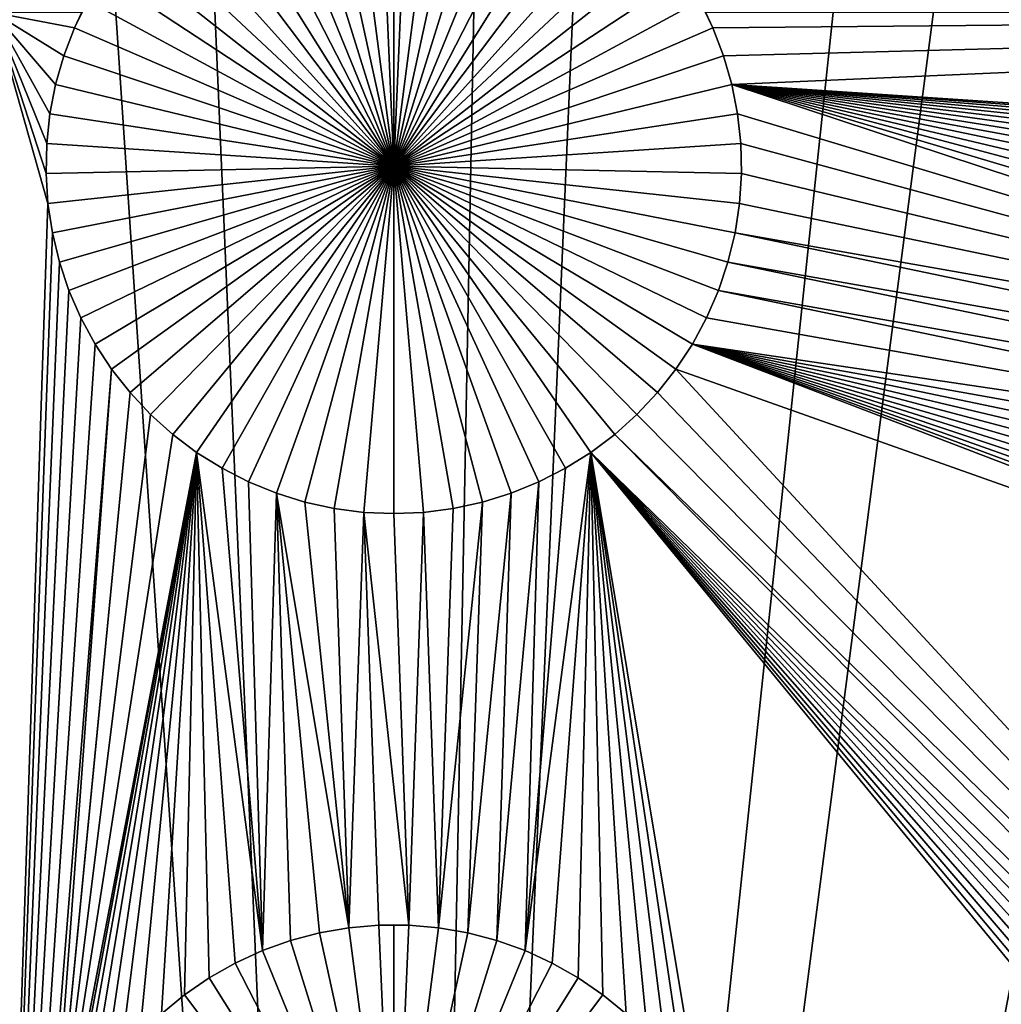
# Model space of a CAD drawing. Extents: x -150 to 150, y -120 to 120.
# Drawn here: x -2 to 4, y 19 to 24 of the extents above; entities that cross this region are included whole.
import ezdxf

# ---------------------------------------------------------------- set-up
doc = ezdxf.new("R2010")
doc.units = 0
doc.header["$MEASUREMENT"] = 0
for name, color, linetype in [('L1', 7, 'Continuous'), ('L2', 7, 'Continuous'), ('L4', 7, 'Continuous'), ('L5', 7, 'Continuous')]:
    doc.layers.add(name, color=color, linetype=linetype)

msp = doc.modelspace()

# ---------------------------------------------------------------- linework, layer by layer
at = {"layer": 'L1', "color": 7}
for points in [[(116, -101, 4.3), (116, 101, 4.3), (-116, -101, 4.3)], [(-116, -101, 4.3), (116, 101, 4.3), (-116, 101, 4.3)], [(0, 23.5, -3), (-0.436007, 25.4949, -3), (-0.262902, 25.52499, -3)], [(0, 23.5, -3), (-0.262902, 25.52499, -3), (-0.087851, 25.5401, -3)], [(0, 25.54199, -3), (0, 23.5, -3), (-0.087851, 25.5401, -3)], [(0, 25.54199, -3), (0.087851, 25.5401, -3), (0, 23.5, -3)], [(0.087851, 25.5401, -3), (0.262902, 25.52499, -3), (0, 23.5, -3)], [(0, 23.5, -3), (0.262902, 25.52499, -3), (0.436007, 25.4949, -3)], [(-0.605884, 25.45003, -3), (-0.436007, 25.4949, -3), (0, 23.5, -3)], [(0, 23.5, -3), (0.436007, 25.4949, -3), (0.605884, 25.45003, -3)], [(0, 23.5, -3), (-0.771275, 25.39073, -3), (-0.605884, 25.45003, -3)], [(0.605884, 25.45003, -3), (0.771275, 25.39073, -3), (0, 23.5, -3)], [(0, 23.5, -3), (-0.930956, 25.31742, -3), (-0.771275, 25.39073, -3)], [(0, 23.5, -3), (0.771275, 25.39073, -3), (0.930956, 25.31742, -3)], [(-1.083744, 25.23067, -3), (-0.930956, 25.31742, -3), (0, 23.5, -3)], [(0, 23.5, -3), (0.930956, 25.31742, -3), (1.083744, 25.23067, -3)], [(0, 23.5, -3), (-1.228508, 25.1311, -3), (-1.083744, 25.23067, -3)], [(1.083744, 25.23067, -3), (1.228508, 25.1311, -3), (0, 23.5, -3)], [(0, 23.5, -3), (-1.364178, 25.01945, -3), (-1.228508, 25.1311, -3)], [(0, 23.5, -3), (1.228508, 25.1311, -3), (1.364178, 25.01945, -3)], [(-1.489747, 24.89655, -3), (-1.364178, 25.01945, -3), (0, 23.5, -3)], [(0, 23.5, -3), (1.364178, 25.01945, -3), (1.489747, 24.89655, -3)], [(0, 23.5, -3), (-1.604287, 24.76332, -3), (-1.489747, 24.89655, -3)], [(1.489747, 24.89655, -3), (1.604287, 24.76332, -3), (0, 23.5, -3)], [(0, 23.5, -3), (-1.706949, 24.62073, -3), (-1.604287, 24.76332, -3)], [(0, 23.5, -3), (1.604287, 24.76332, -3), (1.706949, 24.62073, -3)], [(-1.796973, 24.46984, -3), (-1.706949, 24.62073, -3), (0, 23.5, -3)], [(0, 23.5, -3), (1.706949, 24.62073, -3), (1.796973, 24.46984, -3)], [(-1.873694, 24.31178, -3), (-1.831111, 24.40374, 2), (-1.796973, 24.46984, -3)], [(0, 23.5, -3), (-1.873694, 24.31178, -3), (-1.796973, 24.46984, -3)], [(1.796973, 24.46984, -3), (1.873694, 24.31178, -3), (0, 23.5, -3)], [(1.796973, 24.46984, -3), (1.831111, 24.40374, 2), (1.873694, 24.31178, -3)], [(-2.35061, 24.40293, 2), (-1.831111, 24.40374, 2), (-1.873694, 24.31178, 2)], [(-2.03018, 23.28073, 2), (-2.35061, 13.65574, 2), (-2.35061, 24.40293, 2)], [(-2.03018, 23.28073, 2), (-2.35061, 24.40293, 2), (-2.041514, 23.45606, 2)], [(-2.041514, 23.45606, 2), (-2.35061, 24.40293, 2), (-2.037734, 23.63173, 2)], [(-2.35061, 24.40293, 2), (-1.873694, 24.31178, 2), (-1.936542, 24.1477, 2)], [(-1.936542, 24.1477, 2), (-1.985053, 23.97883, 2), (-2.35061, 24.40293, 2)], [(-2.35061, 24.40293, 2), (-1.985053, 23.97883, 2), (-2.018867, 23.80641, 2)], [(-2.35061, 24.40293, 2), (-2.018867, 23.80641, 2), (-2.037734, 23.63173, 2)], [(-1.873694, 24.31178, -3), (-1.873694, 24.31178, 2), (-1.831111, 24.40374, 2)], [(1.831111, 24.40374, 2), (11.63237, 24.40293, 2), (1.873694, 24.31178, 2)], [(1.831111, 24.40374, 2), (1.873694, 24.31178, 2), (1.873694, 24.31178, -3)], [(1.873694, 24.31178, 2), (11.63237, 24.40293, 2), (1.936542, 24.1477, 2)], [(11.63237, 24.40293, 2), (1.985053, 23.97883, 2), (1.936542, 24.1477, 2)], [(11.63237, 24.40293, 2), (9.295409, 23.49331, 2), (1.985053, 23.97883, 2)], [(-1.936542, 24.1477, -3), (-1.936542, 24.1477, 2), (-1.873694, 24.31178, 2)], [(-1.936542, 24.1477, -3), (-1.873694, 24.31178, 2), (-1.873694, 24.31178, -3)], [(0, 23.5, -3), (-1.936542, 24.1477, -3), (-1.873694, 24.31178, -3)], [(0, 23.5, -3), (1.873694, 24.31178, -3), (1.936542, 24.1477, -3)], [(1.873694, 24.31178, -3), (1.873694, 24.31178, 2), (1.936542, 24.1477, 2)], [(1.873694, 24.31178, -3), (1.936542, 24.1477, 2), (1.936542, 24.1477, -3)], [(-1.985053, 23.97883, -3), (-1.985053, 23.97883, 2), (-1.936542, 24.1477, 2)], [(-1.985053, 23.97883, -3), (-1.936542, 24.1477, 2), (-1.936542, 24.1477, -3)], [(-1.985053, 23.97883, -3), (-1.936542, 24.1477, -3), (0, 23.5, -3)], [(0, 23.5, -3), (1.936542, 24.1477, -3), (1.985053, 23.97883, -3)], [(1.936542, 24.1477, -3), (1.936542, 24.1477, 2), (1.985053, 23.97883, 2)], [(1.936542, 24.1477, -3), (1.985053, 23.97883, 2), (1.985053, 23.97883, -3)], [(-2.018867, 23.80641, -3), (-2.018867, 23.80641, 2), (-1.985053, 23.97883, 2)], [(-2.018867, 23.80641, -3), (-1.985053, 23.97883, 2), (-1.985053, 23.97883, -3)], [(0, 23.5, -3), (-2.018867, 23.80641, -3), (-1.985053, 23.97883, -3)], [(1.985053, 23.97883, -3), (2.018867, 23.80641, -3), (0, 23.5, -3)], [(7.684617, 22.2801, 2), (7.621769, 22.11602, 2), (1.985053, 23.97883, 2)], [(7.621769, 22.11602, 2), (2.018867, 23.80641, 2), (1.985053, 23.97883, 2)], [(1.985053, 23.97883, 2), (8.952428, 23.41835, 2), (8.787037, 23.35904, 2)], [(1.985053, 23.97883, 2), (9.295409, 23.49331, 2), (9.122305, 23.46321, 2)], [(1.985053, 23.97883, 2), (9.122305, 23.46321, 2), (8.952428, 23.41835, 2)], [(8.787037, 23.35904, 2), (8.627356, 23.28574, 2), (1.985053, 23.97883, 2)], [(1.985053, 23.97883, 2), (8.627356, 23.28574, 2), (8.474567, 23.19899, 2)], [(1.985053, 23.97883, 2), (8.474567, 23.19899, 2), (8.329803, 23.09942, 2)], [(8.329803, 23.09942, 2), (8.194134, 22.98777, 2), (1.985053, 23.97883, 2)], [(1.985053, 23.97883, 2), (8.194134, 22.98777, 2), (8.068564, 22.86487, 2)], [(1.985053, 23.97883, 2), (8.068564, 22.86487, 2), (7.954025, 22.73164, 2)], [(7.954025, 22.73164, 2), (7.851362, 22.58905, 2), (1.985053, 23.97883, 2)], [(1.985053, 23.97883, 2), (7.851362, 22.58905, 2), (7.761338, 22.43816, 2)], [(1.985053, 23.97883, 2), (7.761338, 22.43816, 2), (7.684617, 22.2801, 2)], [(1.985053, 23.97883, -3), (1.985053, 23.97883, 2), (2.018867, 23.80641, 2)], [(1.985053, 23.97883, -3), (2.018867, 23.80641, 2), (2.018867, 23.80641, -3)], [(-2.037734, 23.63173, -3), (-2.037734, 23.63173, 2), (-2.018867, 23.80641, 2)], [(-2.037734, 23.63173, -3), (-2.018867, 23.80641, 2), (-2.018867, 23.80641, -3)], [(0, 23.5, -3), (-2.037734, 23.63173, -3), (-2.018867, 23.80641, -3)], [(0, 23.5, -3), (2.018867, 23.80641, -3), (2.037734, 23.63173, -3)], [(7.621769, 22.11602, 2), (2.037734, 23.63173, 2), (2.018867, 23.80641, 2)], [(2.018867, 23.80641, -3), (2.018867, 23.80641, 2), (2.037734, 23.63173, 2)], [(2.018867, 23.80641, -3), (2.037734, 23.63173, 2), (2.037734, 23.63173, -3)], [(-2.041514, 23.45606, -3), (-2.041514, 23.45606, 2), (-2.037734, 23.63173, 2)], [(-2.041514, 23.45606, -3), (-2.037734, 23.63173, 2), (-2.037734, 23.63173, -3)], [(-2.041514, 23.45606, -3), (-2.037734, 23.63173, -3), (0, 23.5, -3)], [(0, 23.5, -3), (2.037734, 23.63173, -3), (2.041514, 23.45606, -3)], [(2.041514, 23.45606, 2), (2.037734, 23.63173, 2), (7.621769, 22.11602, 2)], [(2.037734, 23.63173, -3), (2.037734, 23.63173, 2), (2.041514, 23.45606, 2)], [(2.037734, 23.63173, -3), (2.041514, 23.45606, 2), (2.041514, 23.45606, -3)], [(0, 23.5, -3), (-2.03018, 23.28073, -3), (-2.041514, 23.45606, -3)], [(0, 23.5, -3), (-2.003815, 23.10702, -3), (-2.03018, 23.28073, -3)], [(-1.962614, 22.93621, -3), (-2.003815, 23.10702, -3), (0, 23.5, -3)], [(0, 23.5, -3), (-1.906883, 22.76959, -3), (-1.962614, 22.93621, -3)], [(0, 23.5, -3), (-1.837034, 22.60836, -3), (-1.906883, 22.76959, -3)], [(-1.753585, 22.45374, -3), (-1.837034, 22.60836, -3), (0, 23.5, -3)], [(0, 23.5, -3), (-1.657152, 22.30687, -3), (-1.753585, 22.45374, -3)], [(0, 23.5, -3), (-1.54845, 22.16883, -3), (-1.657152, 22.30687, -3)], [(-1.428285, 22.04065, -3), (-1.54845, 22.16883, -3), (0, 23.5, -3)], [(0, 23.5, -3), (-1.297544, 21.92327, -3), (-1.428285, 22.04065, -3)], [(0, 23.5, -3), (-1.157198, 21.81756, -3), (-1.297544, 21.92327, -3)], [(-1.008283, 21.72431, -3), (-1.157198, 21.81756, -3), (0, 23.5, -3)], [(0, 23.5, -3), (-0.851904, 21.64421, -3), (-1.008283, 21.72431, -3)], [(0, 23.5, -3), (-0.689217, 21.57784, -3), (-0.851904, 21.64421, -3)], [(-0.521428, 21.52571, -3), (-0.689217, 21.57784, -3), (0, 23.5, -3)], [(0, 23.5, -3), (-0.349778, 21.48819, -3), (-0.521428, 21.52571, -3)], [(0, 23.5, -3), (-0.175539, 21.46557, -3), (-0.349778, 21.48819, -3)], [(0, 21.45801, -3), (-0.175539, 21.46557, -3), (0, 23.5, -3)], [(0.521428, 21.52571, -3), (0.349778, 21.48819, -3), (0, 23.5, -3)], [(0, 23.5, -3), (0.349778, 21.48819, -3), (0.175539, 21.46557, -3)], [(0, 23.5, -3), (0.175539, 21.46557, -3), (0, 21.45801, -3)], [(1.008283, 21.72431, -3), (0.851904, 21.64421, -3), (0, 23.5, -3)], [(0, 23.5, -3), (0.851904, 21.64421, -3), (0.689217, 21.57784, -3)], [(0, 23.5, -3), (0.689217, 21.57784, -3), (0.521428, 21.52571, -3)], [(1.428285, 22.04065, -3), (1.297544, 21.92327, -3), (0, 23.5, -3)], [(0, 23.5, -3), (1.297544, 21.92327, -3), (1.157198, 21.81756, -3)], [(0, 23.5, -3), (1.157198, 21.81756, -3), (1.008283, 21.72431, -3)], [(1.753585, 22.45374, -3), (1.657152, 22.30687, -3), (0, 23.5, -3)], [(0, 23.5, -3), (1.657152, 22.30687, -3), (1.54845, 22.16883, -3)], [(0, 23.5, -3), (1.54845, 22.16883, -3), (1.428285, 22.04065, -3)], [(1.962614, 22.93621, -3), (1.906883, 22.76959, -3), (0, 23.5, -3)], [(0, 23.5, -3), (1.906883, 22.76959, -3), (1.837034, 22.60836, -3)], [(0, 23.5, -3), (1.837034, 22.60836, -3), (1.753585, 22.45374, -3)], [(2.041514, 23.45606, -3), (2.03018, 23.28073, -3), (0, 23.5, -3)], [(0, 23.5, -3), (2.03018, 23.28073, -3), (2.003815, 23.10702, -3)], [(0, 23.5, -3), (2.003815, 23.10702, -3), (1.962614, 22.93621, -3)], [(-2.03018, 23.28073, -3), (-2.03018, 23.28073, 2), (-2.041514, 23.45606, 2)], [(-2.03018, 23.28073, -3), (-2.041514, 23.45606, 2), (-2.041514, 23.45606, -3)], [(7.621769, 22.11602, 2), (2.03018, 23.28073, 2), (2.041514, 23.45606, 2)], [(2.041514, 23.45606, -3), (2.041514, 23.45606, 2), (2.03018, 23.28073, 2)], [(2.041514, 23.45606, -3), (2.03018, 23.28073, 2), (2.03018, 23.28073, -3)], [(-2.003815, 23.10702, 2), (-2.35061, 13.65574, 2), (-2.03018, 23.28073, 2)], [(-2.003815, 23.10702, -3), (-2.003815, 23.10702, 2), (-2.03018, 23.28073, 2)], [(-2.003815, 23.10702, -3), (-2.03018, 23.28073, 2), (-2.03018, 23.28073, -3)], [(7.621769, 22.11602, 2), (2.003815, 23.10702, 2), (2.03018, 23.28073, 2)], [(2.03018, 23.28073, -3), (2.03018, 23.28073, 2), (2.003815, 23.10702, 2)], [(2.03018, 23.28073, -3), (2.003815, 23.10702, 2), (2.003815, 23.10702, -3)], [(-2.003815, 23.10702, 2), (-1.962614, 22.93621, 2), (-2.35061, 13.65574, 2)], [(-1.962614, 22.93621, -3), (-1.962614, 22.93621, 2), (-2.003815, 23.10702, 2)], [(-1.962614, 22.93621, -3), (-2.003815, 23.10702, 2), (-2.003815, 23.10702, -3)], [(7.573259, 21.94715, 2), (1.962614, 22.93621, 2), (2.003815, 23.10702, 2)], [(2.003815, 23.10702, -3), (2.003815, 23.10702, 2), (1.962614, 22.93621, 2)], [(2.003815, 23.10702, -3), (1.962614, 22.93621, 2), (1.962614, 22.93621, -3)], [(7.573259, 21.94715, 2), (2.003815, 23.10702, 2), (7.621769, 22.11602, 2)], [(-2.35061, 13.65574, 2), (-1.962614, 22.93621, 2), (-1.906883, 22.76959, 2)], [(-1.906883, 22.76959, -3), (-1.906883, 22.76959, 2), (-1.962614, 22.93621, 2)], [(-1.906883, 22.76959, -3), (-1.962614, 22.93621, 2), (-1.962614, 22.93621, -3)], [(7.539445, 21.77473, 2), (1.906883, 22.76959, 2), (1.962614, 22.93621, 2)], [(1.962614, 22.93621, -3), (1.962614, 22.93621, 2), (1.906883, 22.76959, 2)], [(1.962614, 22.93621, -3), (1.906883, 22.76959, 2), (1.906883, 22.76959, -3)], [(7.539445, 21.77473, 2), (1.962614, 22.93621, 2), (7.573259, 21.94715, 2)], [(-2.35061, 13.65574, 2), (-1.906883, 22.76959, 2), (-1.837034, 22.60836, 2)], [(-1.837034, 22.60836, -3), (-1.837034, 22.60836, 2), (-1.906883, 22.76959, 2)], [(-1.837034, 22.60836, -3), (-1.906883, 22.76959, 2), (-1.906883, 22.76959, -3)], [(7.520577, 21.60004, 2), (1.837034, 22.60836, 2), (1.906883, 22.76959, 2)], [(1.906883, 22.76959, -3), (1.906883, 22.76959, 2), (1.837034, 22.60836, 2)], [(1.906883, 22.76959, -3), (1.837034, 22.60836, 2), (1.837034, 22.60836, -3)], [(7.520577, 21.60004, 2), (1.906883, 22.76959, 2), (7.539445, 21.77473, 2)], [(-1.837034, 22.60836, 2), (-1.753585, 22.45374, 2), (-2.35061, 13.65574, 2)], [(-1.753585, 22.45374, -3), (-1.753585, 22.45374, 2), (-1.837034, 22.60836, 2)], [(-1.753585, 22.45374, -3), (-1.837034, 22.60836, 2), (-1.837034, 22.60836, -3)], [(1.753585, 22.45374, 2), (1.837034, 22.60836, 2), (7.520577, 21.60004, 2)], [(1.837034, 22.60836, -3), (1.837034, 22.60836, 2), (1.753585, 22.45374, 2)], [(1.837034, 22.60836, -3), (1.753585, 22.45374, 2), (1.753585, 22.45374, -3)], [(-2.35061, 13.65574, 2), (-1.753585, 22.45374, 2), (-1.657152, 22.30687, 2)], [(-1.657152, 22.30687, -3), (-1.657152, 22.30687, 2), (-1.753585, 22.45374, 2)], [(-1.657152, 22.30687, -3), (-1.753585, 22.45374, 2), (-1.753585, 22.45374, -3)], [(8.130026, 20.00896, 2), (1.657152, 22.30687, 2), (1.753585, 22.45374, 2)], [(1.753585, 22.45374, -3), (1.753585, 22.45374, 2), (1.657152, 22.30687, 2)], [(1.753585, 22.45374, -3), (1.657152, 22.30687, 2), (1.657152, 22.30687, -3)], [(7.528131, 21.24905, 2), (1.753585, 22.45374, 2), (7.516797, 21.42438, 2)], [(7.516797, 21.42438, 2), (1.753585, 22.45374, 2), (7.520577, 21.60004, 2)], [(8.130026, 20.00896, 2), (1.753585, 22.45374, 2), (8.00986, 20.13715, 2)], [(8.00986, 20.13715, 2), (1.753585, 22.45374, 2), (7.901159, 20.27519, 2)], [(7.528131, 21.24905, 2), (7.554496, 21.07533, 2), (1.753585, 22.45374, 2)], [(1.753585, 22.45374, 2), (7.554496, 21.07533, 2), (7.595697, 20.90453, 2)], [(1.753585, 22.45374, 2), (7.595697, 20.90453, 2), (7.651428, 20.7379, 2)], [(7.651428, 20.7379, 2), (7.721277, 20.57668, 2), (1.753585, 22.45374, 2)], [(1.753585, 22.45374, 2), (7.721277, 20.57668, 2), (7.804726, 20.42206, 2)], [(1.753585, 22.45374, 2), (7.804726, 20.42206, 2), (7.901159, 20.27519, 2)], [(-2.35061, 13.65574, 2), (-1.657152, 22.30687, 2), (-2.037734, 17.13173, 2)], [(-2.037734, 17.13173, 2), (-1.657152, 22.30687, 2), (-1.54845, 22.16883, 2)], [(-1.54845, 22.16883, -3), (-1.54845, 22.16883, 2), (-1.657152, 22.30687, 2)], [(-1.54845, 22.16883, -3), (-1.657152, 22.30687, 2), (-1.657152, 22.30687, -3)], [(8.388063, 15.01661, 2), (1.54845, 22.16883, 2), (1.657152, 22.30687, 2)], [(1.657152, 22.30687, -3), (1.657152, 22.30687, 2), (1.54845, 22.16883, 2)], [(1.657152, 22.30687, -3), (1.54845, 22.16883, 2), (1.54845, 22.16883, -3)], [(8.388063, 15.01661, 2), (1.657152, 22.30687, 2), (8.130026, 20.00896, 2)], [(-2.037734, 17.13173, 2), (-1.54845, 22.16883, 2), (-2.018867, 17.30641, 2)], [(-2.018867, 17.30641, 2), (-1.54845, 22.16883, 2), (-1.428285, 22.04065, 2)], [(-1.428285, 22.04065, -3), (-1.428285, 22.04065, 2), (-1.54845, 22.16883, 2)], [(-1.428285, 22.04065, -3), (-1.54845, 22.16883, 2), (-1.54845, 22.16883, -3)], [(1.428285, 22.04065, 2), (1.54845, 22.16883, 2), (8.388063, 15.01661, 2)], [(1.54845, 22.16883, -3), (1.54845, 22.16883, 2), (1.428285, 22.04065, 2)], [(1.54845, 22.16883, -3), (1.428285, 22.04065, 2), (1.428285, 22.04065, -3)], [(-2.018867, 17.30641, 2), (-1.428285, 22.04065, 2), (-1.297544, 21.92327, 2)], [(-1.297544, 21.92327, -3), (-1.297544, 21.92327, 2), (-1.428285, 22.04065, 2)], [(-1.297544, 21.92327, -3), (-1.428285, 22.04065, 2), (-1.428285, 22.04065, -3)], [(1.428285, 22.04065, 2), (8.388063, 15.01661, 2), (1.297544, 21.92327, 2)], [(1.428285, 22.04065, -3), (1.428285, 22.04065, 2), (1.297544, 21.92327, 2)], [(1.428285, 22.04065, -3), (1.297544, 21.92327, 2), (1.297544, 21.92327, -3)], [(-1.157198, 21.81756, 2), (-2.018867, 17.30641, 2), (-1.297544, 21.92327, 2)], [(-1.157198, 21.81756, -3), (-1.157198, 21.81756, 2), (-1.297544, 21.92327, 2)], [(-1.157198, 21.81756, -3), (-1.297544, 21.92327, 2), (-1.297544, 21.92327, -3)], [(1.297544, 21.92327, 2), (8.2854, 14.87402, 2), (1.157198, 21.81756, 2)], [(1.297544, 21.92327, -3), (1.297544, 21.92327, 2), (1.157198, 21.81756, 2)], [(1.297544, 21.92327, -3), (1.157198, 21.81756, 2), (1.157198, 21.81756, -3)], [(1.297544, 21.92327, 2), (8.388063, 15.01661, 2), (8.2854, 14.87402, 2)], [(-1.157198, 21.81756, 2), (-1.985053, 17.47883, 2), (-2.018867, 17.30641, 2)], [(-1.936542, 17.6477, 2), (-1.985053, 17.47883, 2), (-1.157198, 21.81756, 2)], [(-1.157198, 21.81756, 2), (-1.873694, 17.81178, 2), (-1.936542, 17.6477, 2)], [(-1.157198, 21.81756, 2), (-1.796973, 17.96984, 2), (-1.873694, 17.81178, 2)], [(-1.706949, 18.12073, 2), (-1.796973, 17.96984, 2), (-1.157198, 21.81756, 2)], [(-1.157198, 21.81756, 2), (-1.604287, 18.26332, 2), (-1.706949, 18.12073, 2)], [(-1.157198, 21.81756, 2), (-1.489747, 18.39655, 2), (-1.604287, 18.26332, 2)], [(-1.364178, 18.51945, 2), (-1.489747, 18.39655, 2), (-1.157198, 21.81756, 2)], [(-1.157198, 21.81756, 2), (-1.228508, 18.6311, 2), (-1.364178, 18.51945, 2)], [(-1.157198, 21.81756, 2), (-1.083744, 18.73067, 2), (-1.228508, 18.6311, 2)], [(-0.930956, 18.81742, 2), (-1.157198, 21.81756, 2), (-0.771275, 18.89073, 2)], [(-0.771275, 18.89073, 2), (-1.157198, 21.81756, 2), (-1.008283, 21.72431, 2)], [(-0.930956, 18.81742, 2), (-1.083744, 18.73067, 2), (-1.157198, 21.81756, 2)], [(-1.008283, 21.72431, -3), (-1.008283, 21.72431, 2), (-1.157198, 21.81756, 2)], [(-1.008283, 21.72431, -3), (-1.157198, 21.81756, 2), (-1.157198, 21.81756, -3)], [(0.930956, 18.81742, 2), (0.771275, 18.89073, 2), (1.157198, 21.81756, 2)], [(0.771275, 18.89073, 2), (1.008283, 21.72431, 2), (1.157198, 21.81756, 2)], [(1.157198, 21.81756, 2), (1.083744, 18.73067, 2), (0.930956, 18.81742, 2)], [(1.157198, 21.81756, -3), (1.157198, 21.81756, 2), (1.008283, 21.72431, 2)], [(1.157198, 21.81756, -3), (1.008283, 21.72431, 2), (1.008283, 21.72431, -3)], [(1.157198, 21.81756, 2), (1.228508, 18.6311, 2), (1.083744, 18.73067, 2)], [(7.950835, 13.70935, 2), (7.962169, 13.53402, 2), (1.157198, 21.81756, 2)], [(1.157198, 21.81756, 2), (8.2854, 14.87402, 2), (8.195376, 14.72313, 2)], [(8.195376, 14.72313, 2), (8.118656, 14.56507, 2), (1.157198, 21.81756, 2)], [(1.157198, 21.81756, 2), (8.118656, 14.56507, 2), (8.055807, 14.40099, 2)], [(1.157198, 21.81756, 2), (8.055807, 14.40099, 2), (8.007296, 14.23212, 2)], [(8.007296, 14.23212, 2), (7.973483, 14.0597, 2), (1.157198, 21.81756, 2)], [(1.157198, 21.81756, 2), (7.973483, 14.0597, 2), (7.954615, 13.88501, 2)], [(1.157198, 21.81756, 2), (7.954615, 13.88501, 2), (7.950835, 13.70935, 2)], [(1.706949, 18.12073, 2), (1.157198, 21.81756, 2), (1.796973, 17.96984, 2)], [(1.796973, 17.96984, 2), (1.157198, 21.81756, 2), (7.962169, 13.53402, 2)], [(1.706949, 18.12073, 2), (1.604287, 18.26332, 2), (1.157198, 21.81756, 2)], [(1.157198, 21.81756, 2), (1.604287, 18.26332, 2), (1.489747, 18.39655, 2)], [(1.157198, 21.81756, 2), (1.489747, 18.39655, 2), (1.364178, 18.51945, 2)], [(1.364178, 18.51945, 2), (1.228508, 18.6311, 2), (1.157198, 21.81756, 2)], [(-0.771275, 18.89073, 2), (-1.008283, 21.72431, 2), (-0.851904, 21.64421, 2)], [(-0.851904, 21.64421, -3), (-0.851904, 21.64421, 2), (-1.008283, 21.72431, 2)], [(-0.851904, 21.64421, -3), (-1.008283, 21.72431, 2), (-1.008283, 21.72431, -3)], [(0.771275, 18.89073, 2), (0.851904, 21.64421, 2), (1.008283, 21.72431, 2)], [(1.008283, 21.72431, -3), (1.008283, 21.72431, 2), (0.851904, 21.64421, 2)], [(1.008283, 21.72431, -3), (0.851904, 21.64421, 2), (0.851904, 21.64421, -3)], [(-0.689217, 21.57784, 2), (-0.771275, 18.89073, 2), (-0.851904, 21.64421, 2)], [(-0.689217, 21.57784, -3), (-0.689217, 21.57784, 2), (-0.851904, 21.64421, 2)], [(-0.689217, 21.57784, -3), (-0.851904, 21.64421, 2), (-0.851904, 21.64421, -3)], [(0.605884, 18.95003, 2), (0.689217, 21.57784, 2), (0.851904, 21.64421, 2)], [(0.605884, 18.95003, 2), (0.851904, 21.64421, 2), (0.771275, 18.89073, 2)], [(0.851904, 21.64421, -3), (0.851904, 21.64421, 2), (0.689217, 21.57784, 2)], [(0.851904, 21.64421, -3), (0.689217, 21.57784, 2), (0.689217, 21.57784, -3)], [(-0.605884, 18.95003, 2), (-0.771275, 18.89073, 2), (-0.689217, 21.57784, 2)], [(-0.521428, 21.52571, 2), (-0.262902, 19.02499, 2), (-0.689217, 21.57784, 2)], [(-0.689217, 21.57784, 2), (-0.262902, 19.02499, 2), (-0.436007, 18.9949, 2)], [(-0.689217, 21.57784, 2), (-0.436007, 18.9949, 2), (-0.605884, 18.95003, 2)], [(-0.521428, 21.52571, -3), (-0.521428, 21.52571, 2), (-0.689217, 21.57784, 2)], [(-0.521428, 21.52571, -3), (-0.689217, 21.57784, 2), (-0.689217, 21.57784, -3)], [(0.436007, 18.9949, 2), (0.521428, 21.52571, 2), (0.689217, 21.57784, 2)], [(0.436007, 18.9949, 2), (0.689217, 21.57784, 2), (0.605884, 18.95003, 2)], [(0.689217, 21.57784, -3), (0.689217, 21.57784, 2), (0.521428, 21.52571, 2)], [(0.689217, 21.57784, -3), (0.521428, 21.52571, 2), (0.521428, 21.52571, -3)], [(-0.349778, 21.48819, 2), (-0.262902, 19.02499, 2), (-0.521428, 21.52571, 2)], [(-0.349778, 21.48819, -3), (-0.349778, 21.48819, 2), (-0.521428, 21.52571, 2)], [(-0.349778, 21.48819, -3), (-0.521428, 21.52571, 2), (-0.521428, 21.52571, -3)], [(0.262902, 19.02499, 2), (0.349778, 21.48819, 2), (0.521428, 21.52571, 2)], [(0.262902, 19.02499, 2), (0.521428, 21.52571, 2), (0.436007, 18.9949, 2)], [(0.521428, 21.52571, -3), (0.521428, 21.52571, 2), (0.349778, 21.48819, 2)], [(0.521428, 21.52571, -3), (0.349778, 21.48819, 2), (0.349778, 21.48819, -3)], [(-0.175539, 21.46557, 2), (-0.262902, 19.02499, 2), (-0.349778, 21.48819, 2)], [(-0.175539, 21.46557, -3), (-0.175539, 21.46557, 2), (-0.349778, 21.48819, 2)], [(-0.175539, 21.46557, -3), (-0.349778, 21.48819, 2), (-0.349778, 21.48819, -3)], [(-0.175539, 21.46557, 2), (-0.087851, 19.0401, 2), (-0.262902, 19.02499, 2)], [(0, 21.45801, 2), (0.087851, 19.0401, 2), (-0.175539, 21.46557, 2)], [(-0.175539, 21.46557, 2), (0.087851, 19.0401, 2), (-0.087851, 19.0401, 2)], [(0, 21.45801, -3), (0, 21.45801, 2), (-0.175539, 21.46557, 2)], [(0, 21.45801, -3), (-0.175539, 21.46557, 2), (-0.175539, 21.46557, -3)], [(0, 21.45801, 2), (0.175539, 21.46557, 2), (0.087851, 19.0401, 2)], [(0.175539, 21.46557, -3), (0.175539, 21.46557, 2), (0, 21.45801, 2)], [(0.175539, 21.46557, -3), (0, 21.45801, 2), (0, 21.45801, -3)], [(0.087851, 19.0401, 2), (0.175539, 21.46557, 2), (0.262902, 19.02499, 2)], [(0.175539, 21.46557, 2), (0.349778, 21.48819, 2), (0.262902, 19.02499, 2)], [(0.349778, 21.48819, -3), (0.349778, 21.48819, 2), (0.175539, 21.46557, 2)], [(0.349778, 21.48819, -3), (0.175539, 21.46557, 2), (0.175539, 21.46557, -3)], [(-0.087851, 19.0401, 2), (-0.087851, 19.0401, -3), (-0.262902, 19.02499, -3)], [(-0.087851, 19.0401, 2), (-0.262902, 19.02499, -3), (-0.262902, 19.02499, 2)], [(0, 17, -3), (-0.262902, 19.02499, -3), (-0.087851, 19.0401, -3)], [(0, 19.04199, -3), (-0.087851, 19.0401, -3), (-0.087851, 19.0401, 2)], [(0.087851, 19.0401, 2), (0, 19.04199, -3), (-0.087851, 19.0401, 2)], [(0, 19.04199, -3), (0, 17, -3), (-0.087851, 19.0401, -3)], [(0.087851, 19.0401, 2), (0.087851, 19.0401, -3), (0, 19.04199, -3)], [(0, 19.04199, -3), (0.087851, 19.0401, -3), (0, 17, -3)], [(0.087851, 19.0401, -3), (0.262902, 19.02499, -3), (0, 17, -3)], [(0.262902, 19.02499, 2), (0.262902, 19.02499, -3), (0.087851, 19.0401, -3)], [(0.262902, 19.02499, 2), (0.087851, 19.0401, -3), (0.087851, 19.0401, 2)], [(-0.436007, 18.9949, 2), (-0.436007, 18.9949, -3), (-0.605884, 18.95003, -3)], [(-0.436007, 18.9949, 2), (-0.605884, 18.95003, -3), (-0.605884, 18.95003, 2)], [(-0.605884, 18.95003, -3), (-0.436007, 18.9949, -3), (0, 17, -3)], [(-0.262902, 19.02499, 2), (-0.262902, 19.02499, -3), (-0.436007, 18.9949, -3)], [(-0.262902, 19.02499, 2), (-0.436007, 18.9949, -3), (-0.436007, 18.9949, 2)], [(0, 17, -3), (-0.436007, 18.9949, -3), (-0.262902, 19.02499, -3)], [(0, 17, -3), (0.262902, 19.02499, -3), (0.436007, 18.9949, -3)], [(0, 17, -3), (0.436007, 18.9949, -3), (0.605884, 18.95003, -3)], [(0.436007, 18.9949, 2), (0.436007, 18.9949, -3), (0.262902, 19.02499, -3)], [(0.436007, 18.9949, 2), (0.262902, 19.02499, -3), (0.262902, 19.02499, 2)], [(0.605884, 18.95003, 2), (0.605884, 18.95003, -3), (0.436007, 18.9949, -3)], [(0.605884, 18.95003, 2), (0.436007, 18.9949, -3), (0.436007, 18.9949, 2)], [(-0.605884, 18.95003, 2), (-0.605884, 18.95003, -3), (-0.771275, 18.89073, -3)], [(-0.605884, 18.95003, 2), (-0.771275, 18.89073, -3), (-0.771275, 18.89073, 2)], [(0, 17, -3), (-0.771275, 18.89073, -3), (-0.605884, 18.95003, -3)], [(0.605884, 18.95003, -3), (0.771275, 18.89073, -3), (0, 17, -3)], [(0.771275, 18.89073, 2), (0.771275, 18.89073, -3), (0.605884, 18.95003, -3)], [(0.771275, 18.89073, 2), (0.605884, 18.95003, -3), (0.605884, 18.95003, 2)], [(-0.771275, 18.89073, 2), (-0.771275, 18.89073, -3), (-0.930956, 18.81742, -3)], [(-0.771275, 18.89073, 2), (-0.930956, 18.81742, -3), (-0.930956, 18.81742, 2)], [(0, 17, -3), (-0.930956, 18.81742, -3), (-0.771275, 18.89073, -3)], [(0, 17, -3), (0.771275, 18.89073, -3), (0.930956, 18.81742, -3)], [(0.930956, 18.81742, 2), (0.930956, 18.81742, -3), (0.771275, 18.89073, -3)], [(0.930956, 18.81742, 2), (0.771275, 18.89073, -3), (0.771275, 18.89073, 2)], [(-0.930956, 18.81742, 2), (-0.930956, 18.81742, -3), (-1.083744, 18.73067, -3)], [(-0.930956, 18.81742, 2), (-1.083744, 18.73067, -3), (-1.083744, 18.73067, 2)], [(-1.083744, 18.73067, -3), (-0.930956, 18.81742, -3), (0, 17, -3)], [(0, 17, -3), (0.930956, 18.81742, -3), (1.083744, 18.73067, -3)], [(1.083744, 18.73067, 2), (1.083744, 18.73067, -3), (0.930956, 18.81742, -3)], [(1.083744, 18.73067, 2), (0.930956, 18.81742, -3), (0.930956, 18.81742, 2)], [(-1.083744, 18.73067, 2), (-1.083744, 18.73067, -3), (-1.228508, 18.6311, -3)], [(-1.083744, 18.73067, 2), (-1.228508, 18.6311, -3), (-1.228508, 18.6311, 2)], [(0, 17, -3), (-1.228508, 18.6311, -3), (-1.083744, 18.73067, -3)], [(1.083744, 18.73067, -3), (1.228508, 18.6311, -3), (0, 17, -3)], [(1.228508, 18.6311, 2), (1.228508, 18.6311, -3), (1.083744, 18.73067, -3)], [(1.228508, 18.6311, 2), (1.083744, 18.73067, -3), (1.083744, 18.73067, 2)], [(-1.228508, 18.6311, 2), (-1.228508, 18.6311, -3), (-1.364178, 18.51945, -3)], [(-1.228508, 18.6311, 2), (-1.364178, 18.51945, -3), (-1.364178, 18.51945, 2)], [(0, 17, -3), (-1.364178, 18.51945, -3), (-1.228508, 18.6311, -3)], [(0, 17, -3), (1.228508, 18.6311, -3), (1.364178, 18.51945, -3)], [(1.364178, 18.51945, 2), (1.364178, 18.51945, -3), (1.228508, 18.6311, -3)], [(1.364178, 18.51945, 2), (1.228508, 18.6311, -3), (1.228508, 18.6311, 2)]]:
    msp.add_3dface(points, dxfattribs=at)
at = {"layer": 'L2', "color": 250}
for points in [[(-150, 120, 15.5), (-2.745048, 10.39361, 15.5), (150, 120, 15.5)], [(150, 120, 15.5), (-2.745048, 10.39361, 15.5), (-1.841401, 10.59112, 15.5)], [(150, 120, 15.5), (-1.841401, 10.59112, 15.5), (-0.924122, 10.7102, 15.5)], [(-0.924122, 10.7102, 15.5), (0, 10.75, 15.5), (150, 120, 15.5)], [(150, 120, 15.5), (0, 10.75, 15.5), (0.924122, 10.7102, 15.5)], [(150, 120, 15.5), (0.924122, 10.7102, 15.5), (1.841401, 10.59112, 15.5)], [(1.841401, 10.59112, 15.5), (2.745048, 10.39361, 15.5), (150, 120, 15.5)], [(150, 120, 15.5), (2.745048, 10.39361, 15.5), (3.628371, 10.11916, 15.5)], [(0, 10.75), (-149.7294, 119.7294), (0.924122, 10.7102)], [(0.924122, 10.7102), (-149.7294, 119.7294), (149.7294, 119.7294)], [(0, 10.75), (-0.924122, 10.7102), (-149.7294, 119.7294)], [(-149.7294, 119.7294), (-0.924122, 10.7102), (-1.841401, 10.59112)], [(-149.7294, 119.7294), (-1.841401, 10.59112), (-2.745048, 10.39361)], [(149.7294, 119.7294), (1.841401, 10.59112), (0.924122, 10.7102)], [(149.7294, 119.7294), (2.745048, 10.39361), (1.841401, 10.59112)], [(3.628371, 10.11916), (2.745048, 10.39361), (149.7294, 119.7294)]]:
    msp.add_3dface(points, dxfattribs=at)
at = {"layer": 'L4', "color": 7}
for points in [[(-3.506312, 81.42454, 42.35), (-10.49298, 80.8217, 42.35), (0, 0, 42.35)], [(0, 0, 17.35), (-10.49298, 80.8217, 17.35), (-3.506312, 81.42454, 17.35)], [(0, 0, 42.35), (3.506312, 81.42454, 42.35), (-3.506312, 81.42454, 42.35)], [(0, 0, 17.35), (-3.506312, 81.42454, 17.35), (3.506312, 81.42454, 17.35)], [(0, 0, 42.35), (10.49298, 80.8217, 42.35), (3.506312, 81.42454, 42.35)], [(3.506312, 81.42454, 17.35), (10.49298, 80.8217, 17.35), (0, 0, 17.35)], [(0, 0, 42.35), (-10.49298, 80.8217, 42.35), (-17.40195, 79.62049, 42.35)], [(-17.40195, 79.62049, 17.35), (-10.49298, 80.8217, 17.35), (0, 0, 17.35)], [(17.40195, 79.62049, 42.35), (10.49298, 80.8217, 42.35), (0, 0, 42.35)], [(0, 0, 17.35), (10.49298, 80.8217, 17.35), (17.40195, 79.62049, 17.35)], [(0, 0, 42.35), (-17.40195, 79.62049, 42.35), (-24.18209, 77.82979, 42.35)], [(0, 0, 17.35), (-24.18209, 77.82979, 17.35), (-17.40195, 79.62049, 17.35)], [(0, 0, 42.35), (24.18209, 77.82979, 42.35), (17.40195, 79.62049, 42.35)], [(0, 0, 17.35), (17.40195, 79.62049, 17.35), (24.18209, 77.82979, 17.35)], [(-24.18209, 77.82979, 42.35), (-30.7832, 75.46287, 42.35), (0, 0, 42.35)], [(0, 0, 17.35), (-30.7832, 75.46287, 17.35), (-24.18209, 77.82979, 17.35)], [(0, 0, 42.35), (30.7832, 75.46287, 42.35), (24.18209, 77.82979, 42.35)], [(24.18209, 77.82979, 17.35), (30.7832, 75.46287, 17.35), (0, 0, 17.35)], [(0, 0, 42.35), (-30.7832, 75.46287, 42.35), (-37.1564, 72.53725, 42.35)], [(-37.1564, 72.53725, 17.35), (-30.7832, 75.46287, 17.35), (0, 0, 17.35)], [(37.1564, 72.53725, 42.35), (30.7832, 75.46287, 42.35), (0, 0, 42.35)], [(0, 0, 17.35), (30.7832, 75.46287, 17.35), (37.1564, 72.53725, 17.35)], [(0, 0, 42.35), (-37.1564, 72.53725, 42.35), (-43.2545, 69.07459, 42.35)], [(0, 0, 17.35), (-43.2545, 69.07459, 17.35), (-37.1564, 72.53725, 17.35)], [(0, 0, 42.35), (43.2545, 69.07459, 42.35), (37.1564, 72.53725, 42.35)], [(0, 0, 17.35), (37.1564, 72.53725, 17.35), (43.2545, 69.07459, 17.35)], [(-43.2545, 69.07459, 42.35), (-49.03236, 65.10052, 42.35), (0, 0, 42.35)], [(0, 0, 17.35), (-49.03236, 65.10052, 17.35), (-43.2545, 69.07459, 17.35)], [(0, 0, 42.35), (49.03236, 65.10052, 42.35), (43.2545, 69.07459, 42.35)], [(43.2545, 69.07459, 17.35), (49.03236, 65.10052, 17.35), (0, 0, 17.35)], [(0, 0, 42.35), (-49.03236, 65.10052, 42.35), (-54.4472, 60.64447, 42.35)], [(-54.4472, 60.64447, 17.35), (-49.03236, 65.10052, 17.35), (0, 0, 17.35)], [(54.4472, 60.64447, 42.35), (49.03236, 65.10052, 42.35), (0, 0, 42.35)], [(0, 0, 17.35), (49.03236, 65.10052, 17.35), (54.4472, 60.64447, 17.35)], [(0, 0, 42.35), (-54.4472, 60.64447, 42.35), (-59.45894, 55.73943, 42.35)], [(0, 0, 17.35), (-59.45894, 55.73943, 17.35), (-54.4472, 60.64447, 17.35)], [(0, 0, 42.35), (59.45894, 55.73943, 42.35), (54.4472, 60.64447, 42.35)], [(0, 0, 17.35), (54.4472, 60.64447, 17.35), (59.45894, 55.73943, 17.35)], [(-59.45894, 55.73943, 42.35), (-64.03046, 50.42172, 42.35), (0, 0, 42.35)], [(0, 0, 17.35), (-64.03046, 50.42172, 17.35), (-59.45894, 55.73943, 17.35)], [(0, 0, 42.35), (64.03046, 50.42172, 42.35), (59.45894, 55.73943, 42.35)], [(59.45894, 55.73943, 17.35), (64.03046, 50.42172, 17.35), (0, 0, 17.35)], [(0, 0, 42.35), (-64.03046, 50.42172, 42.35), (-68.12793, 44.7307, 42.35)], [(-68.12793, 44.7307, 17.35), (-64.03046, 50.42172, 17.35), (0, 0, 17.35)], [(68.12793, 44.7307, 42.35), (64.03046, 50.42172, 42.35), (0, 0, 42.35)], [(0, 0, 17.35), (64.03046, 50.42172, 17.35), (68.12793, 44.7307, 17.35)], [(0, 0, 42.35), (-68.12793, 44.7307, 42.35), (-71.721, 38.70851, 42.35)], [(0, 0, 17.35), (-71.721, 38.70851, 17.35), (-68.12793, 44.7307, 17.35)], [(0, 0, 42.35), (71.721, 38.70851, 42.35), (68.12793, 44.7307, 42.35)], [(0, 0, 17.35), (68.12793, 44.7307, 17.35), (71.721, 38.70851, 17.35)], [(-71.721, 38.70851, 42.35), (-74.78306, 32.39974, 42.35), (0, 0, 42.35)], [(0, 0, 17.35), (-74.78306, 32.39974, 17.35), (-71.721, 38.70851, 17.35)], [(0, 0, 42.35), (74.78306, 32.39974, 42.35), (71.721, 38.70851, 42.35)], [(71.721, 38.70851, 17.35), (74.78306, 32.39974, 17.35), (0, 0, 17.35)], [(0, 0, 42.35), (-74.78306, 32.39974, 42.35), (-77.29147, 25.85109, 42.35)], [(-77.29147, 25.85109, 17.35), (-74.78306, 32.39974, 17.35), (0, 0, 17.35)], [(77.29147, 25.85109, 42.35), (74.78306, 32.39974, 42.35), (0, 0, 42.35)], [(0, 0, 17.35), (74.78306, 32.39974, 17.35), (77.29147, 25.85109, 17.35)], [(0, 0, 42.35), (-77.29147, 25.85109, 42.35), (-79.22763, 19.11105, 42.35)], [(0, 0, 17.35), (-79.22763, 19.11105, 17.35), (-77.29147, 25.85109, 17.35)], [(0, 0, 42.35), (79.22763, 19.11105, 42.35), (77.29147, 25.85109, 42.35)], [(0, 0, 17.35), (77.29147, 25.85109, 17.35), (79.22763, 19.11105, 17.35)], [(-79.22763, 19.11105, 42.35), (-80.57722, 12.22952, 42.35), (0, 0, 42.35)], [(0, 0, 17.35), (-80.57722, 12.22952, 17.35), (-79.22763, 19.11105, 17.35)], [(0, 0, 42.35), (80.57722, 12.22952, 42.35), (79.22763, 19.11105, 42.35)], [(79.22763, 19.11105, 17.35), (80.57722, 12.22952, 17.35), (0, 0, 17.35)]]:
    msp.add_3dface(points, dxfattribs=at)
at = {"layer": 'L5', "color": 7}
for points in [[(1.116312, 57.98926, 17.35), (-3.872855, 57.87055, 17.35), (0, 0, 17.35)], [(0, 0, 15.5), (-3.872855, 57.87055, 15.5), (1.116312, 57.98926, 15.5)], [(0, 0, 17.35), (6.097215, 57.67863, 17.35), (1.116312, 57.98926, 17.35)], [(0, 0, 15.5), (1.116312, 57.98926, 15.5), (6.097215, 57.67863, 15.5)], [(0, 0, 17.35), (-3.872855, 57.87055, 17.35), (-8.833351, 57.3234, 17.35)], [(-8.833351, 57.3234, 15.5), (-3.872855, 57.87055, 15.5), (0, 0, 15.5)], [(0, 0, 17.35), (11.03297, 56.94096, 17.35), (6.097215, 57.67863, 17.35)], [(6.097215, 57.67863, 15.5), (11.03297, 56.94096, 15.5), (0, 0, 15.5)], [(0, 0, 17.35), (-8.833351, 57.3234, 17.35), (-13.72845, 56.35184, 17.35)], [(0, 0, 15.5), (-13.72845, 56.35184, 15.5), (-8.833351, 57.3234, 15.5)], [(15.88705, 55.78173, 17.35), (11.03297, 56.94096, 17.35), (0, 0, 17.35)], [(0, 0, 15.5), (11.03297, 56.94096, 15.5), (15.88705, 55.78173, 15.5)], [(-13.72845, 56.35184, 17.35), (-18.5219, 54.96307, 17.35), (0, 0, 17.35)], [(0, 0, 15.5), (-18.5219, 54.96307, 15.5), (-13.72845, 56.35184, 15.5)], [(0, 0, 17.35), (20.6235, 54.20951, 17.35), (15.88705, 55.78173, 17.35)], [(0, 0, 15.5), (15.88705, 55.78173, 15.5), (20.6235, 54.20951, 15.5)], [(0, 0, 17.35), (-18.5219, 54.96307, 17.35), (-23.17822, 53.16738, 17.35)], [(-23.17822, 53.16738, 15.5), (-18.5219, 54.96307, 15.5), (0, 0, 15.5)], [(0, 0, 17.35), (25.20727, 52.23594, 17.35), (20.6235, 54.20951, 17.35)], [(20.6235, 54.20951, 15.5), (25.20727, 52.23594, 15.5), (0, 0, 15.5)], [(0, 0, 17.35), (-23.17822, 53.16738, 17.35), (-27.66295, 50.97805, 17.35)], [(0, 0, 15.5), (-27.66295, 50.97805, 15.5), (-23.17822, 53.16738, 15.5)], [(29.60441, 49.87563, 17.35), (25.20727, 52.23594, 17.35), (0, 0, 17.35)], [(0, 0, 15.5), (25.20727, 52.23594, 15.5), (29.60441, 49.87563, 15.5)], [(-27.66295, 50.97805, 17.35), (-31.94286, 48.4113, 17.35), (0, 0, 17.35)], [(0, 0, 15.5), (-31.94286, 48.4113, 15.5), (-27.66295, 50.97805, 15.5)], [(0, 0, 17.35), (33.78237, 47.14607, 17.35), (29.60441, 49.87563, 17.35)], [(0, 0, 15.5), (29.60441, 49.87563, 15.5), (33.78237, 47.14607, 15.5)], [(0, 0, 17.35), (-31.94286, 48.4113, 17.35), (-35.98628, 45.48613, 17.35)], [(-35.98628, 45.48613, 15.5), (-31.94286, 48.4113, 15.5), (0, 0, 15.5)], [(0, 0, 17.35), (37.71021, 44.06745, 17.35), (33.78237, 47.14607, 17.35)], [(33.78237, 47.14607, 15.5), (37.71021, 44.06745, 15.5), (0, 0, 15.5)], [(0, 0, 17.35), (-35.98628, 45.48613, 17.35), (-39.76327, 42.22419, 17.35)], [(0, 0, 15.5), (-39.76327, 42.22419, 15.5), (-35.98628, 45.48613, 15.5)], [(41.35887, 40.66257, 17.35), (37.71021, 44.06745, 17.35), (0, 0, 17.35)], [(0, 0, 15.5), (37.71021, 44.06745, 15.5), (41.35887, 40.66257, 15.5)], [(-39.76327, 42.22419, 17.35), (-43.24587, 38.64964, 17.35), (0, 0, 17.35)], [(0, 0, 15.5), (-43.24587, 38.64964, 15.5), (-39.76327, 42.22419, 15.5)], [(0, 0, 17.35), (44.70131, 36.95663, 17.35), (41.35887, 40.66257, 17.35)], [(0, 0, 15.5), (41.35887, 40.66257, 15.5), (44.70131, 36.95663, 15.5)], [(0, 0, 17.35), (-43.24587, 38.64964, 17.35), (-46.40829, 34.78895, 17.35)], [(-46.40829, 34.78895, 15.5), (-43.24587, 38.64964, 15.5), (0, 0, 15.5)], [(0, 0, 17.35), (47.7128, 32.97709, 17.35), (44.70131, 36.95663, 17.35)], [(44.70131, 36.95663, 15.5), (47.7128, 32.97709, 15.5), (0, 0, 15.5)], [(0, 0, 17.35), (-46.40829, 34.78895, 17.35), (-49.22712, 30.67068, 17.35)], [(0, 0, 15.5), (-49.22712, 30.67068, 15.5), (-46.40829, 34.78895, 15.5)], [(50.37105, 28.75339, 17.35), (47.7128, 32.97709, 17.35), (0, 0, 17.35)], [(0, 0, 15.5), (47.7128, 32.97709, 15.5), (50.37105, 28.75339, 15.5)], [(-49.22712, 30.67068, 17.35), (-51.68149, 26.32535, 17.35), (0, 0, 17.35)], [(0, 0, 15.5), (-51.68149, 26.32535, 15.5), (-49.22712, 30.67068, 15.5)], [(0, 0, 17.35), (52.65636, 24.31681, 17.35), (50.37105, 28.75339, 17.35)], [(0, 0, 15.5), (50.37105, 28.75339, 15.5), (52.65636, 24.31681, 15.5)], [(0, 0, 17.35), (-51.68149, 26.32535, 17.35), (-53.75322, 21.78511, 17.35)], [(-53.75322, 21.78511, 15.5), (-51.68149, 26.32535, 15.5), (0, 0, 15.5)], [(0, 0, 17.35), (54.55183, 19.7002, 17.35), (52.65636, 24.31681, 17.35)], [(52.65636, 24.31681, 15.5), (54.55183, 19.7002, 15.5), (0, 0, 15.5)], [(0, 0, 17.35), (-53.75322, 21.78511, 17.35), (-55.42699, 17.08358, 17.35)], [(0, 0, 15.5), (-55.42699, 17.08358, 15.5), (-53.75322, 21.78511, 15.5)], [(56.04341, 14.93774, 17.35), (54.55183, 19.7002, 17.35), (0, 0, 17.35)], [(0, 0, 15.5), (54.55183, 19.7002, 15.5), (56.04341, 14.93774, 15.5)]]:
    msp.add_3dface(points, dxfattribs=at)

doc.saveas('drawing.dxf')
